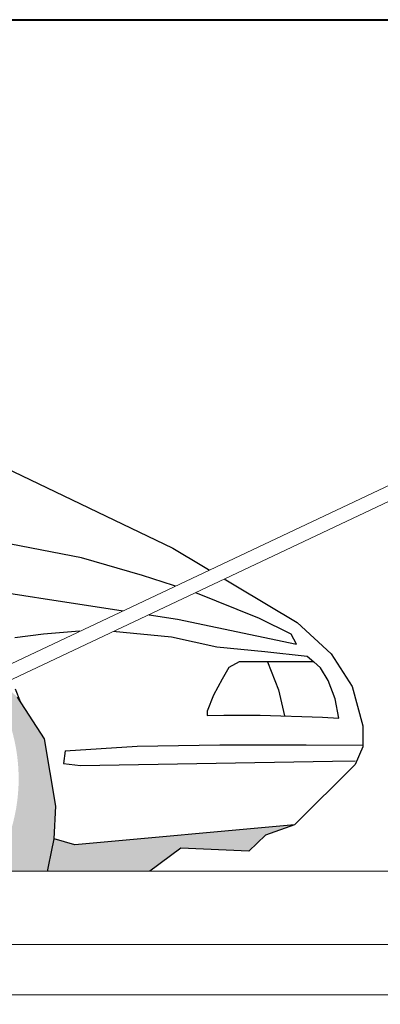
# Model space of a CAD drawing. Units: inches. Extents: x 9116 to 1401065, y -160161 to 48291.
# Drawn here: x 27331 to 27966, y 18399 to 20135 of the extents above; entities that cross this region are included whole.
import ezdxf

# ---------------------------------------------------------------- set-up
doc = ezdxf.new("R2010")
doc.units = ezdxf.units.IN
doc.header["$MEASUREMENT"] = 0
doc.set_wipeout_variables(frame=1)
doc.layers.add('01 Nussbaum', color=7, linetype='Continuous')

# ---------------------------------------------------------------- blocks, each defined once
blk = doc.blocks.new('A$C6BFE704F')
at = {"ltscale": 100}
h = blk.add_hatch(color=256, dxfattribs=at)
h.paths.add_polyline_path([(596.9, 174.7), (717.1, 169.3), (746.5, 197.4), (797.2, 216.1), (410.6, 179.8), (373.9, 190.7), (359.3, 118.6), (522.2, 118.6)])
h.paths.add_polyline_path([(373.9, 190.7), (376.6, 248.1), (356.6, 366.9), (308.5, 440.3), (235.1, 504.4), (227.4, 507.8, -0.366633), (247.1, 106.9), (359.3, 118.6)])
h.paths.add_polyline_path([(-2655.2, 567.8), (-2732.4, 534.7), (-2799.8, 475.8), (-2830.3, 430.6), (-2861.9, 375.9), (-2868.2, 335.9), (-2881.3, 252.8), (-2878.9, 221), (-2905.2, 151.6), (-2952.5, 105.3), (-3029.2, 102.5), (-2733.2, 84.4, -0.488263)])
h.paths.add_polyline_path([(-191.5, 539.6), (-264.8, 501.6), (-331.5, 406.8), (-366.3, 325.4), (-389, 239.9), (-407.6, 153.2), (-431.7, 126.5), (-2025.6, 116.1), (-2057.6, 141.8), (-2083.2, 184.5), (-2102.5, 254.9), (-2128.1, 333.9), (-2153.7, 389.4), (-2190.8, 469.7), (-2249.4, 515.8), (-2305.2, 550.5), (-2358.8, 569.2, -0.515902), (-2295.6, 67.1), (-241.9, 101.8, -0.416343)])
for points in [[(285.5, 844.9), (582.2, 703.2), (801.2, 572.4), (861.3, 517.7), (898.7, 460.3), (917.4, 390.9), (917.4, 353.5), (904.1, 322.8), (797.2, 216.1), (746.5, 197.4), (717.1, 169.3), (596.9, 174.7), (522.2, 118.6), (359.3, 118.6), (373.9, 190.7), (376.6, 248.1), (356.6, 366.9), (308.5, 440.3)], [(-1693.6, 660.5), (-628, 676.2), (-408.4, 634.7), (-72.7, 630.3), (228.7, 633.1), (364.6, 612.3), (590.2, 578.3), (800.4, 534.3), (791, 551.9), (734.9, 579.6), (619.8, 625.5), (528.5, 655.1), (420.9, 685.9), (296.3, 709.8), (235.8, 721.4), (231.2, 733.2), (250.7, 748.3), (262, 769), (-11.7, 872.8), (-131.5, 941.3), (-263.3, 992.8), (-538, 1073.1), (-815.2, 1116), (-1000.1, 1129.5)], [(314.1, 431.8), (305.3, 454.4)], [(303.7, 545.1), (354.2, 551.6), (417.8, 557), (476.4, 557), (579.8, 546.7), (659.6, 529.3), (744.3, 521.2), (819.3, 513.6), (830.7, 503.3), (699.2, 503.3), (681.3, 492.9), (669.4, 472.3), (654.2, 444.1), (643.3, 415.9), (643.3, 408.3), (672.6, 409.3), (736.7, 409.3), (846.4, 406.1), (875.3, 404.4), (868.3, 438.1), (856.3, 470.7), (842.7, 492.9), (830.7, 503.3)], [(748.9, 503.3), (768.9, 453.7), (779.3, 408.1)], [(392.9, 345.6), (519.8, 354.3), (665.7, 356.9), (817.8, 356.9), (917.4, 356.9)], [(392.9, 345.6), (390.3, 323.1), (420, 319.6), (863.8, 328.3), (904.1, 329.1)], [(797.2, 216.1), (410.6, 179.8), (373.9, 190.7)], [(359.3, 118.6), (248.6, 107)]]:
    blk.add_lwpolyline(points, dxfattribs=at)
blk = doc.blocks.new('A$C5C0F29C9')
blk.add_wipeout([(-5424.2, 2319.9), (-4947.3, 2449), (-2223.9, 2449), (-2185.1, 2505.7), (-2053.2, 2568), (-2045.9, 2552.5), (-526.7, 3269.9), (-529.9, 3288.4), (-413.6, 3343.3), (-352.8, 3415.8), (-352.8, 3116.7), (-411.8, 3277.8), (-504.3, 3234.1), (-516.3, 3247.8), (-2035.6, 2530.8), (-2027.9, 2514.5), (-2117.8, 2472.1), (-2096.7, 2442), (-2077.8, 2449), (-362.8, 2449), (-362.8, 2231), (-5412.8, 2231), (-5412.8, 2288.1), (-5424.2, 2286.3)]).dxf.layer = '01 Nussbaum'
at = {"layer": '01 Nussbaum', "lineweight": 9}
for points in [[(-527, 3270.4), (-1725.1, 2704.6)], [(-516.3, 3247.8), (-1714.4, 2682)], [(-2077.8, 2449), (-362.8, 2449)], [(-1962.8, 2320), (-752.8, 2320)], [(-5412.8, 2231), (-362.8, 2231)]]:
    blk.add_lwpolyline(points, dxfattribs=at)

msp = doc.modelspace()

# ---------------------------------------------------------------- linework, layer by layer
at = {"layer": '01 Nussbaum', "lineweight": 40, "ltscale": 100}
msp.add_lwpolyline([(21680.9, 20135), (28808, 20135), (28808, 16185), (21680.9, 16185)], dxfattribs=at)

# ---------------------------------------------------------------- block references
at = {"layer": '01 Nussbaum', "ltscale": 100, "rotation": 359.8794155912525}
msp.add_blockref('A$C6BFE704F', (27017.3, 18501.4), dxfattribs=at)

# ---------------------------------------------------------------- next in the draw order: block references
at = {"layer": '01 Nussbaum', "ltscale": 100}
msp.add_blockref('A$C5C0F29C9', (28808, 16185), dxfattribs=at)

doc.saveas('drawing.dxf')
